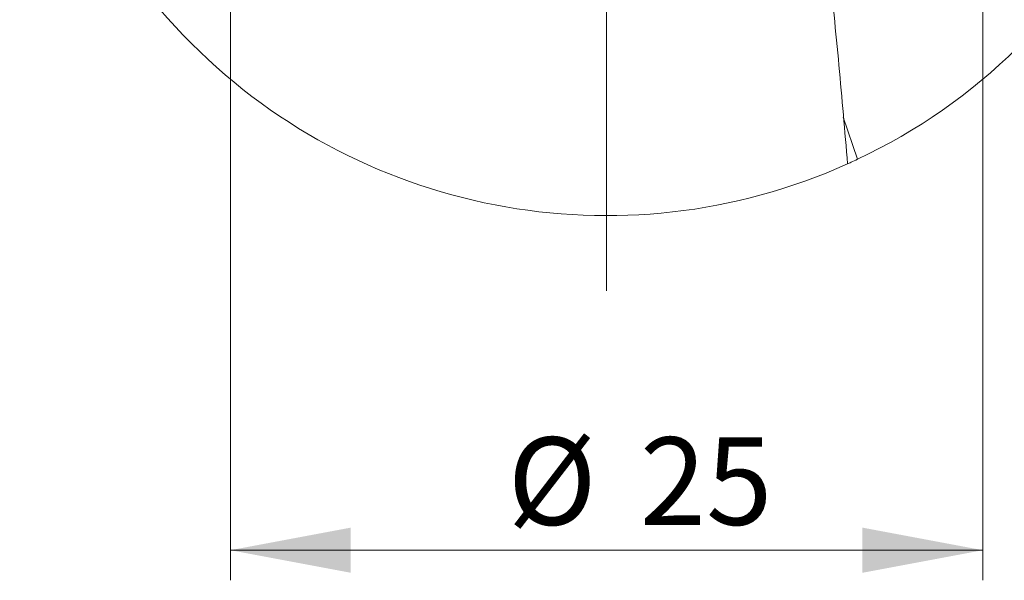
# Model space of a CAD drawing. Units: millimetres. Extents: x 5 to 292, y 5 to 205.
# Drawn here: x 230 to 262, y 130 to 149 of the extents above; entities that cross this region are included whole.
import ezdxf

# ---------------------------------------------------------------- set-up
doc = ezdxf.new("R2010")
doc.units = ezdxf.units.MM
doc.styles.add('SLDTEXTSTYLE1', font='TXT', dxfattribs={"width": 0.75})
doc.dimstyles.new('SLDDIMSTYLE1', dxfattribs={"dimtxt": 2.910417, "dimasz": 4, "dimexe": 0, "dimexo": 0.0625, "dimgap": 0.727604, "dimtad": 1, "dimdec": 3, "dimrnd": 1e-09, "dimzin": 12, "dimdsep": 46, "dimtxsty": 'SLDTEXTSTYLE1', "dimsah": 1, "dimcen": 0.09, "dimadec": 0, "dimazin": 3, "dimtfac": 1, "dimtofl": 0, "dimtmove": 0, "dimatfit": 3, "dimfxl": 1, "dimfrac": 2, "dimtolj": 1, "dimtzin": 12, "dimarcsym": 0})

# ---------------------------------------------------------------- blocks, each defined once
blk = doc.blocks.new('_D_4')
at = {"color": 7, "linetype": 'Continuous', "lineweight": 0}
for p, q in [((236.614, 160.637), (236.614, 130.021)), ((261.614, 160.637), (261.614, 130.021)), ((236.614, 131.021), (261.614, 131.021))]:
    blk.add_line(p, q, dxfattribs=at)
for points in [[(236.614, 131.021), (240.614, 130.271), (240.614, 131.771)], [(261.614, 131.021), (257.614, 131.771), (257.614, 130.271)]]:
    blk.add_solid(points, dxfattribs=at)
at = {"color": 7, "linetype": 'Continuous', "lineweight": 0, "char_height": 2.9104, "attachment_point": 1, "style": 'SLDTEXTSTYLE1'}
for s, insert in [('%%c', (245.823, 134.772)), ('25', (250.216, 134.772))]:
    blk.add_mtext(s, dxfattribs=dict(at, insert=insert))
blk = doc.blocks.new('SW_CENTERMARKSYMBOL_0')
at = {"color": 0, "linetype": 'Continuous', "lineweight": 0}
blk.add_line((0, -5), (0, -22), dxfattribs=at)

msp = doc.modelspace()

# ---------------------------------------------------------------- linework, layer by layer
at = {"color": 8, "linetype": 'Continuous', "lineweight": 15}
msp.add_line((257.4486, 144.0081), (256.9712, 145.405), dxfattribs=at)
at = {"color": 7, "linetype": 'Continuous', "lineweight": 15}
for start, end in [(153.4525, 294.23276), (295.30228, 333.51646)]:
    msp.add_arc((249.1144, 161.6374), 19.5, start, end, dxfattribs=at)
for points, knots in [([(257.1181, 143.8556), (257.0287, 144.9392), (256.9342, 146.03), (256.7279, 148.2352), (256.6164, 149.3493), (256.4896, 150.4847)], [0, 0, 0, 0, 0.5, 0.5, 1, 1, 1, 1]), ([(257.4486, 144.0081), (257.3745, 143.9734), (257.2513, 143.9156), (257.1561, 143.8729), (257.1181, 143.8559)], [0, 0, 0, 0, 0.601448, 1, 1, 1, 1])]:
    msp.add_open_spline(points, degree=3, knots=knots, dxfattribs=at)

# ---------------------------------------------------------------- block references
at = {"color": 7, "linetype": 'Continuous', "lineweight": 0}
msp.add_blockref('SW_CENTERMARKSYMBOL_0', (249.1144, 161.6374), dxfattribs=at)

# ---------------------------------------------------------------- dimensions: what is measured, and where the dimension line sits
dim = msp.add_linear_dim(base=(261.6144, 131.0207), p1=(236.6144, 161.6374), p2=(261.6144, 161.6374), text='%%c<>', dimstyle='SLDDIMSTYLE1', dxfattribs=at)
dim.commit()
dim.dimension.update_dxf_attribs({"geometry": '_D_4', "text_midpoint": (250.1702, 131.0207), "dimtype": 160})

doc.saveas('drawing.dxf')
